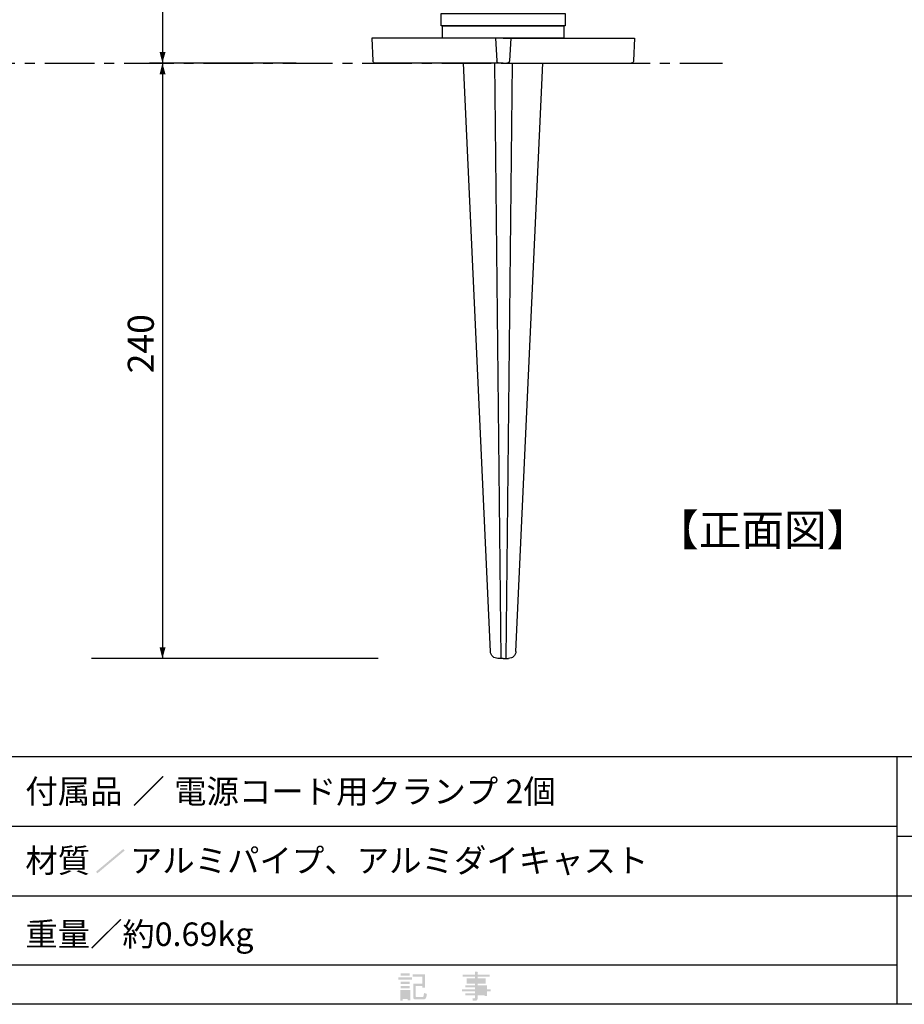
# Model space of a CAD drawing. Extents: x 15 to 471, y 10 to 287.
# Drawn here: x 61 to 150, y 10 to 109 of the extents above; entities that cross this region are included whole.
import ezdxf

# ---------------------------------------------------------------- set-up
doc = ezdxf.new("R2010")
doc.units = 0
doc.linetypes.add('AI9-LType2', pattern=[7.999996, 4.99999, -1.000002, 1.000002, -1.000002])
doc.layers.add('レイヤー_1', color=160, linetype='Continuous')
doc.styles.add('STD', font='txt')

# ---------------------------------------------------------------- blocks, each defined once
blk = doc.blocks.new('AI9-BLK326')
at = {"layer": 'レイヤー_1'}
h = blk.add_hatch(color=29, dxfattribs=at)
h.dxf.hatch_style = 2
edge = h.paths.add_edge_path()
edge.add_spline(control_points=[(1.434, -0.704), (1.434, -0.704), (1.383, -0.981), (1.383, -0.981), (1.35, -1.165), (1.253, -1.258), (1.094, -1.258), (1.094, -1.258), (0.277, -1.258), (0.277, -1.258), (0.126, -1.258), (0.05, -1.186), (0.05, -1.044), (0.05, -1.044), (0.05, 0.34), (0.05, 0.34), (0.05, 0.34), (0.981, 0.34), (0.981, 0.34), (0.981, 0.34), (0.981, 1.044), (0.981, 1.044), (0.981, 1.044), (-0.013, 1.044), (-0.013, 1.044), (-0.013, 1.044), (-0.013, 1.282), (-0.013, 1.282), (-0.013, 1.282), (1.232, 1.282), (1.232, 1.282), (1.232, 1.282), (1.232, -0.088), (1.232, -0.088), (1.232, -0.088), (0.981, -0.088), (0.981, -0.088), (0.981, -0.088), (0.981, 0.1), (0.981, 0.1), (0.981, 0.1), (0.302, 0.1), (0.302, 0.1), (0.302, 0.1), (0.302, -0.918), (0.302, -0.918), (0.302, -0.985), (0.331, -1.019), (0.39, -1.019), (0.39, -1.019), (1.006, -1.019), (1.006, -1.019), (1.056, -1.019), (1.086, -0.989), (1.094, -0.931), (1.094, -0.931), (1.144, -0.616), (1.144, -0.616), (1.144, -0.616), (1.434, -0.704), (1.434, -0.704)], knot_values=[0, 0, 0, 0, 1, 1, 1, 2, 2, 2, 3, 3, 3, 4, 4, 4, 5, 5, 5, 6, 6, 6, 7, 7, 7, 8, 8, 8, 9, 9, 9, 10, 10, 10, 11, 11, 11, 12, 12, 12, 13, 13, 13, 14, 14, 14, 15, 15, 15, 16, 16, 16, 17, 17, 17, 18, 18, 18, 19, 19, 19, 20, 20, 20, 20], degree=3, periodic=0)
edge = h.paths.add_edge_path(flags=16)
edge.add_spline(control_points=[(-1.006, -0.528), (-1.006, -0.528), (-1.006, -1.006), (-1.006, -1.006), (-1.006, -1.006), (-0.49, -1.006), (-0.49, -1.006), (-0.49, -1.006), (-0.49, -0.528), (-0.49, -0.528), (-0.49, -0.528), (-1.006, -0.528), (-1.006, -0.528)], knot_values=[0, 0, 0, 0, 1, 1, 1, 2, 2, 2, 3, 3, 3, 4, 4, 4, 4], degree=3, periodic=0)
edge = h.paths.add_edge_path()
edge.add_spline(control_points=[(-0.314, 0.1), (-0.314, 0.1), (-0.314, -0.138), (-0.314, -0.138), (-0.314, -0.138), (-1.207, -0.138), (-1.207, -0.138), (-1.207, -0.138), (-1.207, 0.1), (-1.207, 0.1), (-1.207, 0.1), (-0.314, 0.1), (-0.314, 0.1)], knot_values=[0, 0, 0, 0, 1, 1, 1, 2, 2, 2, 3, 3, 3, 4, 4, 4, 4], degree=3, periodic=0)
edge = h.paths.add_edge_path()
edge.add_spline(control_points=[(-0.314, 0.528), (-0.314, 0.528), (-0.314, 0.289), (-0.314, 0.289), (-0.314, 0.289), (-1.207, 0.289), (-1.207, 0.289), (-1.207, 0.289), (-1.207, 0.528), (-1.207, 0.528), (-1.207, 0.528), (-0.314, 0.528), (-0.314, 0.528)], knot_values=[0, 0, 0, 0, 1, 1, 1, 2, 2, 2, 3, 3, 3, 4, 4, 4, 4], degree=3, periodic=0)
edge = h.paths.add_edge_path()
edge.add_spline(control_points=[(-0.314, 1.371), (-0.314, 1.371), (-0.314, 1.132), (-0.314, 1.132), (-0.314, 1.132), (-1.207, 1.132), (-1.207, 1.132), (-1.207, 1.132), (-1.207, 1.371), (-1.207, 1.371), (-1.207, 1.371), (-0.314, 1.371), (-0.314, 1.371)], knot_values=[0, 0, 0, 0, 1, 1, 1, 2, 2, 2, 3, 3, 3, 4, 4, 4, 4], degree=3, periodic=0)
edge = h.paths.add_edge_path()
edge.add_spline(control_points=[(-1.257, -0.327), (-1.257, -0.327), (-0.239, -0.327), (-0.239, -0.327), (-0.239, -0.327), (-0.239, -1.345), (-0.239, -1.345), (-0.239, -1.345), (-0.49, -1.345), (-0.49, -1.345), (-0.49, -1.345), (-0.49, -1.207), (-0.49, -1.207), (-0.49, -1.207), (-1.006, -1.207), (-1.006, -1.207), (-1.006, -1.207), (-1.006, -1.371), (-1.006, -1.371), (-1.006, -1.371), (-1.257, -1.371), (-1.257, -1.371), (-1.257, -1.371), (-1.257, -0.327), (-1.257, -0.327)], knot_values=[0, 0, 0, 0, 1, 1, 1, 2, 2, 2, 3, 3, 3, 4, 4, 4, 5, 5, 5, 6, 6, 6, 7, 7, 7, 8, 8, 8, 8], degree=3, periodic=0)
edge = h.paths.add_edge_path()
edge.add_spline(control_points=[(-1.434, 0.955), (-1.434, 0.955), (-0.063, 0.955), (-0.063, 0.955), (-0.063, 0.955), (-0.063, 0.717), (-0.063, 0.717), (-0.063, 0.717), (-1.434, 0.717), (-1.434, 0.717), (-1.434, 0.717), (-1.434, 0.955), (-1.434, 0.955)], knot_values=[0, 0, 0, 0, 1, 1, 1, 2, 2, 2, 3, 3, 3, 4, 4, 4, 4], degree=3, periodic=0)
blk = doc.blocks.new('AI9-BLK325')
at = {"layer": 'レイヤー_1', "color": 7}
blk.add_blockref('AI9-BLK326', (0.013436, -0.054433), dxfattribs=at)
blk = doc.blocks.new('AI9-BLK324')
at = {"layer": 'レイヤー_1', "color": 7}
blk.add_blockref('AI9-BLK325', (0, 0), dxfattribs=at)
blk = doc.blocks.new('AI9-BLK323')
at = {"layer": 'レイヤー_1', "color": 7}
blk.add_blockref('AI9-BLK324', (0, 0), dxfattribs=at)
blk = doc.blocks.new('AI9-BLK318')
at = {"layer": 'レイヤー_1'}
h = blk.add_hatch(color=29, dxfattribs=at)
h.dxf.hatch_style = 2
edge = h.paths.add_edge_path(flags=16)
edge.add_spline(control_points=[(0.132, -0.71), (0.132, -0.71), (0.849, -0.71), (0.849, -0.71), (0.849, -0.71), (0.849, -0.509), (0.849, -0.509), (0.849, -0.509), (0.132, -0.509), (0.132, -0.509), (0.132, -0.509), (0.132, -0.71), (0.132, -0.71)], knot_values=[0, 0, 0, 0, 1, 1, 1, 2, 2, 2, 3, 3, 3, 4, 4, 4, 4], degree=3, periodic=0)
edge = h.paths.add_edge_path(flags=16)
edge.add_spline(control_points=[(0.849, -0.308), (0.849, -0.308), (0.849, -0.12), (0.849, -0.12), (0.849, -0.12), (0.132, -0.12), (0.132, -0.12), (0.132, -0.12), (0.132, -0.308), (0.132, -0.308), (0.132, -0.308), (0.849, -0.308), (0.849, -0.308)], knot_values=[0, 0, 0, 0, 1, 1, 1, 2, 2, 2, 3, 3, 3, 4, 4, 4, 4], degree=3, periodic=0)
edge = h.paths.add_edge_path(flags=16)
edge.add_spline(control_points=[(0.132, 0.409), (0.132, 0.409), (0.736, 0.409), (0.736, 0.409), (0.736, 0.409), (0.736, 0.648), (0.736, 0.648), (0.736, 0.648), (0.132, 0.648), (0.132, 0.648), (0.132, 0.648), (0.132, 0.409), (0.132, 0.409)], knot_values=[0, 0, 0, 0, 1, 1, 1, 2, 2, 2, 3, 3, 3, 4, 4, 4, 4], degree=3, periodic=0)
edge = h.paths.add_edge_path(flags=16)
edge.add_spline(control_points=[(-0.748, 0.409), (-0.748, 0.409), (-0.119, 0.409), (-0.119, 0.409), (-0.119, 0.409), (-0.119, 0.648), (-0.119, 0.648), (-0.119, 0.648), (-0.748, 0.648), (-0.748, 0.648), (-0.748, 0.648), (-0.748, 0.409), (-0.748, 0.409)], knot_values=[0, 0, 0, 0, 1, 1, 1, 2, 2, 2, 3, 3, 3, 4, 4, 4, 4], degree=3, periodic=0)
edge = h.paths.add_edge_path()
edge.add_spline(control_points=[(-0.17, -1.213), (-0.136, -1.213), (-0.119, -1.197), (-0.119, -1.163), (-0.119, -1.163), (-0.119, -0.912), (-0.119, -0.912), (-0.119, -0.912), (-1.113, -0.912), (-1.113, -0.912), (-1.113, -0.912), (-1.113, -0.71), (-1.113, -0.71), (-1.113, -0.71), (-0.119, -0.71), (-0.119, -0.71), (-0.119, -0.71), (-0.119, -0.509), (-0.119, -0.509), (-0.119, -0.509), (-1.44, -0.509), (-1.44, -0.509), (-1.44, -0.509), (-1.44, -0.308), (-1.44, -0.308), (-1.44, -0.308), (-0.119, -0.308), (-0.119, -0.308), (-0.119, -0.308), (-0.119, -0.12), (-0.119, -0.12), (-0.119, -0.12), (-1.113, -0.12), (-1.113, -0.12), (-1.113, -0.12), (-1.113, 0.082), (-1.113, 0.082), (-1.113, 0.082), (-0.119, 0.082), (-0.119, 0.082), (-0.119, 0.082), (-0.119, 0.258), (-0.119, 0.258), (-0.119, 0.258), (-0.547, 0.258), (-0.547, 0.258), (-0.547, 0.258), (-0.962, 0.258), (-0.962, 0.258), (-0.962, 0.258), (-0.962, 0.799), (-0.962, 0.799), (-0.962, 0.799), (-0.119, 0.799), (-0.119, 0.799), (-0.119, 0.799), (-0.119, 0.962), (-0.119, 0.962), (-0.119, 0.962), (-1.364, 0.962), (-1.364, 0.962), (-1.364, 0.962), (-1.364, 1.163), (-1.364, 1.163), (-1.364, 1.163), (-0.119, 1.163), (-0.119, 1.163), (-0.119, 1.163), (-0.119, 1.452), (-0.119, 1.452), (-0.119, 1.452), (0.119, 1.452), (0.119, 1.452), (0.186, 1.444), (0.191, 1.419), (0.132, 1.377), (0.132, 1.377), (0.132, 1.163), (0.132, 1.163), (0.132, 1.163), (1.339, 1.163), (1.339, 1.163), (1.339, 1.163), (1.339, 0.962), (1.339, 0.962), (1.339, 0.962), (0.132, 0.962), (0.132, 0.962), (0.132, 0.962), (0.132, 0.799), (0.132, 0.799), (0.132, 0.799), (0.949, 0.799), (0.949, 0.799), (0.949, 0.799), (0.949, 0.258), (0.949, 0.258), (0.949, 0.258), (0.132, 0.258), (0.132, 0.258), (0.132, 0.258), (0.132, 0.082), (0.132, 0.082), (0.132, 0.082), (1.1, 0.082), (1.1, 0.082), (1.1, 0.082), (1.1, -0.308), (1.1, -0.308), (1.1, -0.308), (1.44, -0.308), (1.44, -0.308), (1.44, -0.308), (1.44, -0.509), (1.44, -0.509), (1.44, -0.509), (1.1, -0.509), (1.1, -0.509), (1.1, -0.509), (1.1, -0.987), (1.1, -0.987), (1.1, -0.987), (0.849, -0.987), (0.849, -0.987), (0.849, -0.987), (0.849, -0.912), (0.849, -0.912), (0.849, -0.912), (0.132, -0.912), (0.132, -0.912), (0.132, -0.912), (0.132, -1.251), (0.132, -1.251), (0.132, -1.385), (0.065, -1.452), (-0.069, -1.452), (-0.069, -1.452), (-0.346, -1.452), (-0.346, -1.452), (-0.346, -1.452), (-0.384, -1.213), (-0.384, -1.213), (-0.384, -1.213), (-0.17, -1.213), (-0.17, -1.213), (-0.17, -1.213), (-0.17, -1.213), (-0.17, -1.213)], knot_values=[0, 0, 0, 0, 1, 1, 1, 2, 2, 2, 3, 3, 3, 4, 4, 4, 5, 5, 5, 6, 6, 6, 7, 7, 7, 8, 8, 8, 9, 9, 9, 10, 10, 10, 11, 11, 11, 12, 12, 12, 13, 13, 13, 14, 14, 14, 15, 15, 15, 16, 16, 16, 17, 17, 17, 18, 18, 18, 19, 19, 19, 20, 20, 20, 21, 21, 21, 22, 22, 22, 23, 23, 23, 24, 24, 24, 25, 25, 25, 26, 26, 26, 27, 27, 27, 28, 28, 28, 29, 29, 29, 30, 30, 30, 31, 31, 31, 32, 32, 32, 33, 33, 33, 34, 34, 34, 35, 35, 35, 36, 36, 36, 37, 37, 37, 38, 38, 38, 39, 39, 39, 40, 40, 40, 41, 41, 41, 42, 42, 42, 43, 43, 43, 44, 44, 44, 45, 45, 45, 46, 46, 46, 47, 47, 47, 48, 48, 48, 49, 49, 49, 49], degree=3, periodic=0)
blk = doc.blocks.new('AI9-BLK317')
at = {"layer": 'レイヤー_1', "color": 7}
blk.add_blockref('AI9-BLK318', (-0.018001, 0.014642), dxfattribs=at)
blk = doc.blocks.new('AI9-BLK316')
at = {"layer": 'レイヤー_1', "color": 7}
blk.add_blockref('AI9-BLK317', (0, 0), dxfattribs=at)
blk = doc.blocks.new('AI9-BLK315')
at = {"layer": 'レイヤー_1', "color": 7}
blk.add_blockref('AI9-BLK316', (0, 0), dxfattribs=at)
blk = doc.blocks.new('AI9-BLK171')
at = {"layer": 'レイヤー_1', "color": 7, "insert": (-3.217375, 1.231302), "char_height": 2.393849, "attachment_point": 1, "style": 'STD'}
blk.add_mtext('\\fMS Gothic|b0|i0|c128;\\H2.3938;\\C29;材質', dxfattribs=at)
blk = doc.blocks.new('AI9-BLK170')
at = {"layer": 'レイヤー_1', "color": 7}
blk.add_blockref('AI9-BLK171', (0, 0), dxfattribs=at)
blk = doc.blocks.new('AI9-BLK169')
at = {"layer": 'レイヤー_1', "color": 7}
blk.add_blockref('AI9-BLK170', (0, 0), dxfattribs=at)
blk = doc.blocks.new('AI9-BLK168')
at = {"layer": 'レイヤー_1'}
h = blk.add_hatch(color=29, dxfattribs=at)
h.dxf.hatch_style = 2
h.paths.add_polyline_path([(-1.44, -1.063), (1.301, 1.226), (1.44, 1.063), (-1.301, -1.226)])
blk = doc.blocks.new('AI9-BLK167')
at = {"layer": 'レイヤー_1', "color": 7}
blk.add_blockref('AI9-BLK168', (-0.005426, -0.023771), dxfattribs=at)
blk = doc.blocks.new('AI9-BLK166')
at = {"layer": 'レイヤー_1', "color": 7}
blk.add_blockref('AI9-BLK167', (0, 0), dxfattribs=at)
blk = doc.blocks.new('AI9-BLK165')
at = {"layer": 'レイヤー_1', "color": 7}
blk.add_blockref('AI9-BLK166', (0, 0), dxfattribs=at)
blk = doc.blocks.new('AI9-BLK164')
at = {"layer": 'レイヤー_1', "color": 7, "insert": (-25.738653, 1.231302), "char_height": 2.393849, "attachment_point": 1, "style": 'STD'}
blk.add_mtext('\\fMS Gothic|b0|i0|c128;\\H2.3938;\\C29;アルミパイプ、アルミダイキャスト', dxfattribs=at)
blk = doc.blocks.new('AI9-BLK163')
at = {"layer": 'レイヤー_1', "color": 7}
blk.add_blockref('AI9-BLK164', (0, 0), dxfattribs=at)
blk = doc.blocks.new('AI9-BLK162')
at = {"layer": 'レイヤー_1', "color": 7}
blk.add_blockref('AI9-BLK163', (0, 0), dxfattribs=at)
blk = doc.blocks.new('AI9-BLK161')
at = {"layer": 'レイヤー_1', "color": 7, "insert": (-4.825976, 1.231302), "char_height": 2.393849, "attachment_point": 1, "style": 'STD'}
blk.add_mtext('\\fMS Gothic|b0|i0|c128;\\H2.3938;\\C29;付属品', dxfattribs=at)
blk = doc.blocks.new('AI9-BLK160')
at = {"layer": 'レイヤー_1', "color": 7}
blk.add_blockref('AI9-BLK161', (0, 0), dxfattribs=at)
blk = doc.blocks.new('AI9-BLK159')
at = {"layer": 'レイヤー_1', "color": 7}
blk.add_blockref('AI9-BLK160', (0, 0), dxfattribs=at)
blk = doc.blocks.new('AI9-BLK158')
at = {"layer": 'レイヤー_1', "color": 7, "insert": (-19.30399, 1.231302), "char_height": 2.393849, "attachment_point": 1, "style": 'STD'}
blk.add_mtext('\\fMS Gothic|b0|i0|c128;\\H2.3938;\\C29;電源コード用クランプ 2個', dxfattribs=at)
blk = doc.blocks.new('AI9-BLK157')
at = {"layer": 'レイヤー_1', "color": 7}
blk.add_blockref('AI9-BLK158', (0, 0), dxfattribs=at)
blk = doc.blocks.new('AI9-BLK156')
at = {"layer": 'レイヤー_1', "color": 7}
blk.add_blockref('AI9-BLK157', (0, 0), dxfattribs=at)
blk = doc.blocks.new('AI9-BLK155')
at = {"layer": 'レイヤー_1', "color": 7, "insert": (-1.608687, 1.231302), "char_height": 2.393849, "attachment_point": 1, "style": 'STD'}
blk.add_mtext('\\fMS Gothic|b0|i0|c128;\\H2.3938;\\C29;／', dxfattribs=at)
blk = doc.blocks.new('AI9-BLK154')
at = {"layer": 'レイヤー_1', "color": 7}
blk.add_blockref('AI9-BLK155', (0, 0), dxfattribs=at)
blk = doc.blocks.new('AI9-BLK153')
at = {"layer": 'レイヤー_1', "color": 7}
blk.add_blockref('AI9-BLK154', (0, 0), dxfattribs=at)
blk = doc.blocks.new('AI9-BLK25')
at = {"layer": 'レイヤー_1', "color": 7, "insert": (-6.513039, 1.202495), "char_height": 2.365043, "attachment_point": 1, "style": 'STD'}
blk.add_mtext('\\fMS Gothic|b0|i0|c128;\\H2.3650;\\W1.01;\\C29;重量／約', dxfattribs=at)
blk = doc.blocks.new('AI9-BLK24')
at = {"layer": 'レイヤー_1', "color": 7}
blk.add_blockref('AI9-BLK25', (0, 0), dxfattribs=at)
blk = doc.blocks.new('AI9-BLK23')
at = {"layer": 'レイヤー_1', "color": 7, "insert": (-4.884801, 1.202495), "char_height": 2.365043, "attachment_point": 1, "style": 'STD'}
blk.add_mtext('\\fMS Gothic|b0|i0|c128;\\H2.3650;\\W1.01;\\C29;0.69kg', dxfattribs=at)
blk = doc.blocks.new('AI9-BLK22')
at = {"layer": 'レイヤー_1', "color": 7}
blk.add_blockref('AI9-BLK23', (0, 0), dxfattribs=at)
blk = doc.blocks.new('AI9-BLK21')
at = {"layer": 'レイヤー_1', "color": 7}
for name, p in [('AI9-BLK24', (-4.884715, 0)), ('AI9-BLK22', (6.512953, 0))]:
    blk.add_blockref(name, p, dxfattribs=at)
blk = doc.blocks.new('AI9-BLK20')
at = {"layer": 'レイヤー_1', "color": 7}
blk.add_blockref('AI9-BLK21', (0, 0), dxfattribs=at)
blk = doc.blocks.new('AI9-BLK3')
at = {"layer": 'レイヤー_1', "color": 7, "insert": (-1.350149, -2.645833), "char_height": 2.624835, "attachment_point": 1, "rotation": 90, "style": 'STD'}
blk.add_mtext('\\fMS Gothic|b0|i0|c128;\\H2.6248;\\C29;240', dxfattribs=at)
blk = doc.blocks.new('AI9-BLK1')
at = {"layer": 'レイヤー_1', "color": 7}
for p, q in [((0.000258, 1.254015), (-13.23976, 1.254015)), ((-13.23976, 1.254015), (-13.144676, -1.031462)), ((-0.761969, 1.254015), (-0.634845, -1.031462)), ((0.000258, 1.254015), (13.23976, 1.254015)), ((0.761969, 1.254015), (0.634845, -1.031462)), ((13.23976, 1.254015), (13.144676, -1.031462)), ((0.000258, -1.254015), (-12.890428, -1.254015)), ((0.000258, -1.254015), (12.890428, -1.254015))]:
    blk.add_line(p, q, dxfattribs=at)
for points in [[(-12.890428, -1.254015), (-12.922467, -1.254015), (-12.986029, -1.254015), (-13.017552, -1.22232), (-13.049074, -1.189936), (-13.07853, -1.158241), (-13.112636, -1.094851), (-13.144676, -1.063156), (-13.144676, -1.031462)], [(-0.37853, -1.254015), (-0.444676, -1.254015), (-0.476198, -1.254015), (-0.508238, -1.22232), (-0.571283, -1.189936), (-0.603322, -1.158241), (-0.603322, -1.094851), (-0.634845, -1.063156), (-0.634845, -1.031462)], [(0.634845, -1.031462), (0.634845, -1.063156), (0.603322, -1.094851), (0.603322, -1.158241), (0.571283, -1.189936), (0.508238, -1.22232), (0.476198, -1.254015), (0.444676, -1.254015), (0.381114, -1.254015)], [(13.144676, -1.031462), (13.144676, -1.063156), (13.11522, -1.094851), (13.081114, -1.158241), (13.049074, -1.189936), (13.017552, -1.22232), (12.985512, -1.254015), (12.922467, -1.254015), (12.890428, -1.254015)]]:
    blk.add_lwpolyline(points, dxfattribs=at)

msp = doc.modelspace()

# ---------------------------------------------------------------- hatches: boundary and pattern name
at = {"layer": 'レイヤー_1'}
for points in [[(74.954, 105.071), (75.272, 106.183), (74.669, 106.183)], [(74.954, 105.071), (74.669, 103.929), (75.272, 103.929)], [(74.954, 45.064), (75.272, 46.207), (74.669, 46.207)]]:
    msp.add_hatch(color=7, dxfattribs=at).paths.add_polyline_path(points)

# ---------------------------------------------------------------- linework, layer by layer
at = {"layer": 'レイヤー_1', "color": 7}
for p, q in [((74.954, 254.519), (74.954, 45.064)), ((88.434, 105.071), (73.644, 105.071)), ((108.026, 45.794), (105.296, 105.071)), ((108.407, 105.071), (109.042, 45.064)), ((110.185, 105.071), (109.55, 45.064)), ((110.566, 45.794), (113.297, 105.071)), ((96.709, 45.064), (67.818, 45.064)), ((109.297, 45.064), (108.756, 45.064)), ((109.297, 45.064), (109.836, 45.064))]:
    msp.add_line(p, q, dxfattribs=at)
at = {"layer": 'レイヤー_1', "color": 7, "linetype": 'AI9-LType2'}
msp.add_line((47.096, 105.071), (131.41, 105.071), dxfattribs=at)
at = {"layer": 'レイヤー_1', "color": 29}
for p, q in [((148.96, 35.207), (148.96, 10.231)), ((148.96, 35.207), (148.96, 10.231)), ((25.008, 28.18), (148.96, 28.18)), ((148.96, 27.164), (281.971, 27.164)), ((148.96, 27.164), (281.971, 27.164)), ((25.008, 21.153), (148.96, 21.153)), ((148.96, 21.153), (181.98, 21.153)), ((148.96, 21.153), (181.98, 21.153)), ((25.008, 14.21), (148.96, 14.21)), ((25.008, 14.21), (148.96, 14.21)), ((404.908, 10.231), (15.018, 10.231))]:
    msp.add_line(p, q, dxfattribs=at)
at = {"layer": 'レイヤー_1', "color": 7}
for points in [[(115.547, 108.831), (103.047, 108.831), (103.047, 110.056), (115.547, 110.056)], [(115.422, 107.579), (103.172, 107.579), (103.172, 108.831), (115.422, 108.831)]]:
    msp.add_lwpolyline(points, close=True, dxfattribs=at)
for points in [[(108.756, 45.064), (108.629, 45.096), (108.471, 45.127), (108.344, 45.191), (108.249, 45.286), (108.153, 45.382), (108.09, 45.508), (108.026, 45.636), (108.026, 45.794)], [(110.566, 45.794), (110.566, 45.636), (110.505, 45.508), (110.439, 45.382), (110.344, 45.286), (110.249, 45.191), (110.122, 45.127), (109.963, 45.096), (109.836, 45.064)]]:
    msp.add_lwpolyline(points, dxfattribs=at)
at = {"layer": 'レイヤー_1', "color": 29}
msp.add_lwpolyline([(15.018, 10.231), (15.018, 35.207), (404.908, 35.207)], dxfattribs=at)

# ---------------------------------------------------------------- block references
at = {"layer": 'レイヤー_1', "color": 7}
for name, p in [('AI9-BLK1', (109.296, 106.325)), ('AI9-BLK3', (72.813, 76.455)), ('AI9-BLK159', (65.965, 31.65)), ('AI9-BLK153', (73.542, 31.65)), ('AI9-BLK156', (95.436, 31.65)), ('AI9-BLK169', (64.356, 24.682)), ('AI9-BLK165', (69.711, 24.682)), ('AI9-BLK162', (97.411, 24.682)), ('AI9-BLK20', (72.536, 17.274)), ('AI9-BLK323', (100.161, 12.039)), ('AI9-BLK315', (106.595, 12.039))]:
    msp.add_blockref(name, p, dxfattribs=at)

# ---------------------------------------------------------------- texts
at = {"layer": 'レイヤー_1', "color": 7, "insert": (124.699, 59.605), "char_height": 3.1498, "attachment_point": 1, "style": 'STD'}
msp.add_mtext('\\fMS Gothic|b0|i0|c128;\\H3.1498;\\C29;【正面図】', dxfattribs=at)

doc.saveas('drawing.dxf')
